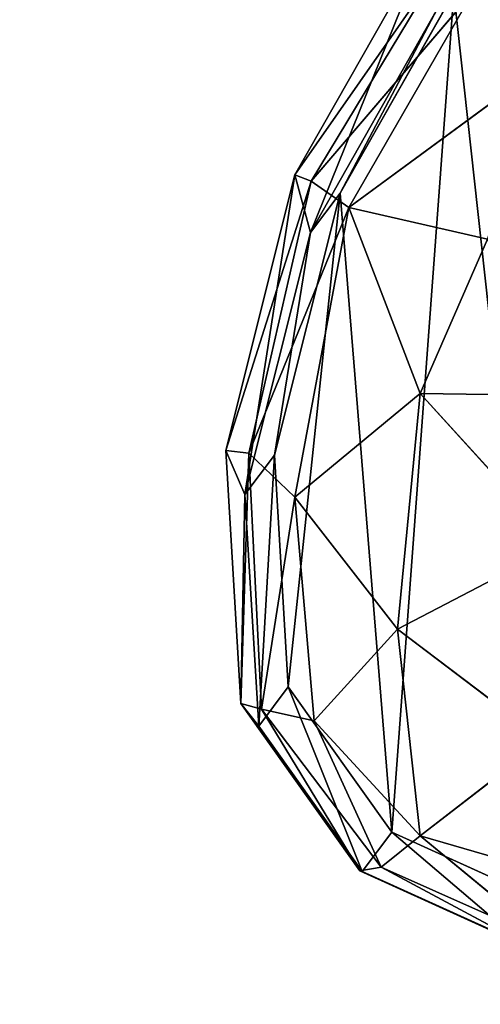
# Model space of a CAD drawing. Extents: x -4 to 4267, y 0 to 4270.
# Drawn here: x 1499 to 1595, y 1904 to 2108 of the extents above; entities that cross this region are included whole.
import ezdxf

# ---------------------------------------------------------------- set-up
doc = ezdxf.new("R2010")
doc.units = 0
doc.header["$LTSCALE"] = 25.4
doc.layers.get('0').update_dxf_attribs({"color": 13, "linetype": 'CONTINUOUS'})

msp = doc.modelspace()

# ---------------------------------------------------------------- linework, layer by layer
at = {"color": 0}
for p, q in [((1556.51, 2076.04, 0), (1584.24, 2124.83, 0)), ((1556.51, 2076.04, 0), (1584.24, 2124.83, 0)), ((1556.51, 2076.04, 0), (1587.4, 2120.32, 37.51)), ((1556.51, 2076.04, 0), (1587.4, 2120.32, 37.51)), ((1587.4, 2120.32, 37.51), (1559.89, 2074.73, 37.53)), ((1587.4, 2120.32, 37.51), (1559.89, 2074.73, 37.53)), ((1559.89, 2074.73, 37.53), (1593.46, 2114.03, 73.92)), ((1559.89, 2074.73, 37.53), (1593.46, 2114.03, 73.92)), ((1565.88, 2072.29, 0), (1589.42, 2113.7, 0)), ((1565.88, 2072.29, 0), (1589.42, 2113.7, 0)), ((1593.46, 2114.03, 73.92), (1567.65, 2069.3, 76.85)), ((1593.46, 2114.03, 73.92), (1567.65, 2069.3, 76.85)), ((1559.74, 2064.16, 0), (1586.07, 2110.5, 0)), ((1559.74, 2064.16, 0), (1586.07, 2110.5, 0)), ((1567.65, 2069.3, 76.85), (1608.08, 2098.98, 107.53)), ((1567.65, 2069.3, 76.85), (1608.08, 2098.98, 107.53)), ((1542.19, 2018.99, 0), (1556.51, 2076.04, 0)), ((1542.19, 2018.99, 0), (1556.51, 2076.04, 0)), ((1559.89, 2074.73, 37.53), (1542.19, 2018.99, 0)), ((1559.89, 2074.73, 37.53), (1542.19, 2018.99, 0)), ((1546.97, 2018.46, 37.42), (1559.89, 2074.73, 37.53)), ((1546.97, 2018.46, 37.42), (1559.89, 2074.73, 37.53)), ((1559.89, 2074.73, 37.53), (1556.51, 2076.04, 0)), ((1559.89, 2074.73, 37.53), (1556.51, 2076.04, 0)), ((1567.65, 2069.3, 76.85), (1559.89, 2074.73, 37.53)), ((1567.65, 2069.3, 76.85), (1559.89, 2074.73, 37.53)), ((1552.26, 2018.05, 0), (1565.88, 2072.29, 0)), ((1552.26, 2018.05, 0), (1565.88, 2072.29, 0)), ((1546.97, 2018.46, 37.42), (1567.65, 2069.3, 76.85)), ((1546.97, 2018.46, 37.42), (1567.65, 2069.3, 76.85)), ((1567.65, 2069.3, 76.85), (1556.49, 2009.37, 73.56)), ((1567.65, 2069.3, 76.85), (1556.49, 2009.37, 73.56)), ((1596.38, 2062.73, 114.75), (1567.65, 2069.3, 76.85)), ((1567.65, 2069.3, 76.85), (1582.47, 2030.84, 107.42)), ((1596.38, 2062.73, 114.75), (1567.65, 2069.3, 76.85)), ((1567.65, 2069.3, 76.85), (1582.47, 2030.84, 107.42)), ((1546.12, 2009.92, 0), (1559.74, 2064.16, 0)), ((1546.12, 2009.92, 0), (1559.74, 2064.16, 0)), ((1596.38, 2062.73, 114.75), (1582.47, 2030.84, 107.42)), ((1596.38, 2062.73, 114.75), (1582.47, 2030.84, 107.42)), ((1582.47, 2030.84, 107.42), (1556.49, 2009.37, 73.56)), ((1582.47, 2030.84, 107.42), (1556.49, 2009.37, 73.56)), ((1577.78, 1982.06, 99.89), (1582.47, 2030.84, 107.42)), ((1577.78, 1982.06, 99.89), (1582.47, 2030.84, 107.42)), ((1582.47, 2030.84, 107.42), (1611.04, 1999.36, 129.1)), ((1582.47, 2030.84, 107.42), (1611.04, 1999.36, 129.1)), ((1582.47, 2030.84, 107.42), (1615.76, 2030.33, 132.79)), ((1582.47, 2030.84, 107.42), (1615.76, 2030.33, 132.79)), ((1545.33, 1966.66, 0), (1542.19, 2018.99, 0)), ((1542.19, 2018.99, 0), (1546.97, 2018.46, 37.42)), ((1542.19, 2018.99, 0), (1546.97, 2018.46, 37.42)), ((1545.33, 1966.66, 0), (1542.19, 2018.99, 0)), ((1545.33, 1966.66, 0), (1546.97, 2018.46, 37.42)), ((1545.33, 1966.66, 0), (1546.97, 2018.46, 37.42)), ((1556.49, 2009.37, 73.56), (1546.97, 2018.46, 37.42)), ((1546.97, 2018.46, 37.42), (1549.56, 1965.52, 37.15)), ((1556.49, 2009.37, 73.56), (1546.97, 2018.46, 37.42)), ((1546.97, 2018.46, 37.42), (1549.56, 1965.52, 37.15)), ((1555.14, 1970.12, 0), (1552.26, 2018.05, 0)), ((1555.14, 1970.12, 0), (1552.26, 2018.05, 0)), ((1549, 1962, 0), (1546.12, 2009.92, 0)), ((1549, 1962, 0), (1546.12, 2009.92, 0)), ((1549.56, 1965.52, 37.15), (1556.49, 2009.37, 73.56)), ((1549.56, 1965.52, 37.15), (1556.49, 2009.37, 73.56)), ((1556.49, 2009.37, 73.56), (1560.47, 1963.04, 67.63)), ((1556.49, 2009.37, 73.56), (1560.47, 1963.04, 67.63)), ((1556.49, 2009.37, 73.56), (1577.78, 1982.06, 99.89)), ((1556.49, 2009.37, 73.56), (1577.78, 1982.06, 99.89)), ((1611.04, 1999.36, 129.1), (1577.78, 1982.06, 99.89)), ((1611.04, 1999.36, 129.1), (1577.78, 1982.06, 99.89)), ((1577.78, 1982.06, 99.89), (1560.47, 1963.04, 67.63)), ((1577.78, 1982.06, 99.89), (1560.47, 1963.04, 67.63)), ((1577.78, 1982.06, 99.89), (1582.47, 1939.29, 73.4)), ((1608.11, 1959.07, 107.27), (1577.78, 1982.06, 99.89)), ((1577.78, 1982.06, 99.89), (1582.47, 1939.29, 73.4)), ((1608.11, 1959.07, 107.27), (1577.78, 1982.06, 99.89)), ((1576.57, 1940.04, 0), (1555.14, 1970.12, 0)), ((1576.57, 1940.04, 0), (1555.14, 1970.12, 0)), ((1549.56, 1965.52, 37.15), (1545.33, 1966.66, 0)), ((1549.56, 1965.52, 37.15), (1545.33, 1966.66, 0)), ((1569.99, 1932.04, 0), (1545.33, 1966.66, 0)), ((1569.99, 1932.04, 0), (1545.33, 1966.66, 0)), ((1560.47, 1963.04, 67.63), (1549.56, 1965.52, 37.15)), ((1560.47, 1963.04, 67.63), (1549.56, 1965.52, 37.15)), ((1574.41, 1932.82, 37.1), (1549.56, 1965.52, 37.15)), ((1549.56, 1965.52, 37.15), (1569.99, 1932.04, 0)), ((1574.41, 1932.82, 37.1), (1549.56, 1965.52, 37.15)), ((1549.56, 1965.52, 37.15), (1569.99, 1932.04, 0)), ((1582.47, 1939.29, 73.4), (1560.47, 1963.04, 67.63)), ((1560.47, 1963.04, 67.63), (1574.41, 1932.82, 37.1)), ((1582.47, 1939.29, 73.4), (1560.47, 1963.04, 67.63)), ((1560.47, 1963.04, 67.63), (1574.41, 1932.82, 37.1)), ((1570.43, 1931.91, 0), (1549, 1962, 0)), ((1570.43, 1931.91, 0), (1549, 1962, 0)), ((1582.47, 1939.29, 73.4), (1608.11, 1959.07, 107.27)), ((1582.47, 1939.29, 73.4), (1608.11, 1959.07, 107.27)), ((1610.19, 1924.8, 0), (1576.57, 1940.04, 0)), ((1610.19, 1924.8, 0), (1576.57, 1940.04, 0)), ((1582.47, 1939.29, 73.4), (1574.41, 1932.82, 37.1)), ((1582.47, 1939.29, 73.4), (1574.41, 1932.82, 37.1)), ((1614.34, 1930.05, 79.1), (1582.47, 1939.29, 73.4)), ((1608.98, 1917.4, 45.56), (1582.47, 1939.29, 73.4)), ((1614.34, 1930.05, 79.1), (1582.47, 1939.29, 73.4)), ((1608.98, 1917.4, 45.56), (1582.47, 1939.29, 73.4)), ((1569.99, 1932.04, 0), (1574.41, 1932.82, 37.1)), ((1569.99, 1932.04, 0), (1574.41, 1932.82, 37.1)), ((1608.01, 1914.81, 0), (1569.99, 1932.04, 0)), ((1608.01, 1914.81, 0), (1569.99, 1932.04, 0)), ((1604.05, 1916.68, 0), (1570.43, 1931.91, 0)), ((1604.05, 1916.68, 0), (1570.43, 1931.91, 0)), ((1574.41, 1932.82, 37.1), (1608.01, 1914.81, 0)), ((1574.41, 1932.82, 37.1), (1608.01, 1914.81, 0)), ((1574.41, 1932.82, 37.1), (1608.98, 1917.4, 45.56)), ((1574.41, 1932.82, 37.1), (1608.98, 1917.4, 45.56))]:
    msp.add_line(p, q, dxfattribs=at)
at = {"color": 0, "extrusion": (2.64555e-09, 2.17843e-07, 1)}
msp.add_circle((2131.62, 2135.23, 0), 2135.23, dxfattribs=at)

# ---------------------------------------------------------------- meshes
at = {"color": 28}
mesh = msp.add_polyface(dxfattribs=at)
corners = [(1812.51, 1896.85, 0), (1806.37, 1888.73, 0), (1805.62, 1890.2, 0), (1705.46, 1771.21, 0), (1701.35, 1694.96, 0), (1696.28, 1732.32, 0), (1727.94, 1665.44, 0), (1720.34, 1799.5, 0), (1738.04, 1820.86, 0), (1765.52, 1646.96, 0), (1767.81, 1851.49, 0), (1800.37, 1644.21, 0), (1830.68, 1655.51, 0), (1565.88, 2072.29, 0), (1555.14, 1970.12, 0), (1552.26, 2018.05, 0), (1576.57, 1940.04, 0), (1589.42, 2113.7, 0), (1610.19, 1924.8, 0), (1623.87, 2146.7, 0), (1649.26, 1924.64, 0), (1672.87, 2171.16, 0), (1684.43, 1939.22, 0), (1734.52, 2191.94, 0), (1703.67, 1962.74, 0), (1720.09, 1991.8, 0), (1723.31, 1994.77, 0), (1726.23, 1999.92, 0), (1741.55, 2014.01, 0), (1735.45, 2198.3, 0), (1740.66, 2200.06, 0), (1745.37, 2232.29, 0), (1761.67, 2016.19, 0), (1751.15, 2258.35, 0), (1761.07, 2285.6, 0), (1776.71, 2321.89, 0), (1774.49, 1980.29, 0), (1785.1, 1953.11, 0), (1597.88, 2412.51, 0), (1612.61, 2345.26, 0), (1596.36, 2377.23, 0), (1618.44, 2442.16, 0), (1641.73, 2321.1, 0), (1658.99, 2472.92, 0), (1676.37, 2310.29, 0), (1705.71, 2490.98, 0), (1711.5, 2317.23, 0), (1754.96, 2496.89, 0), (1742.05, 2329.61, 0), (1760.75, 2331.9, 0), (1804.42, 2491.97, 0), (1796.79, 1927.92, 0), (1858, 2480.66, 0), (1856.16, 1681.15, 0), (1880.94, 1712.5, 0), (1893.92, 2497.32, 0), (1907.93, 1736.87, 0), (1932.51, 2515.2, 0), (1939.53, 1760.13, 0), (1932.61, 2520.52, 0), (1938.65, 2523.33, 0), (1939.7, 2582.04, 0), (1983.41, 1742.29, 0), (1947.49, 2630.88, 0), (1967.72, 2672.82, 0), (1995.01, 2704.62, 0), (2026.8, 1727.49, 0), (2035.76, 2733.23, 0), (2080.04, 1714.35, 0), (2082.18, 2751.24, 0), (2131.44, 1708.91, 0), (2131.62, 2757.24, 0), (2137.76, 1708.24, 0), (2181.05, 2751.24, 0), (2144.07, 1708.91, 0), (2195.47, 1714.35, 0), (2227.47, 2733.23, 0), (2248.71, 1727.49, 0), (2268.22, 2704.62, 0), (2292.11, 1742.29, 0), (2300.59, 2666.9, 0), (2335.98, 1760.13, 0), (2321.88, 2622.75, 0), (2329.67, 2573.91, 0), (2330.72, 2515.2, 0), (2405.23, 2480.66, 0), (2367.58, 1736.87, 0), (2394.58, 1712.5, 0), (2419.36, 1681.15, 0), (2458.81, 2491.97, 0), (2444.83, 1655.51, 0), (2456.87, 1888.73, 0), (2472.58, 1919.8, 0), (2492.66, 2313.77, 0), (2508.28, 2496.89, 0), (2484.26, 1944.96, 0), (2498.8, 2321.89, 0), (2514.77, 2331.9, 0), (2557.52, 2490.98, 0), (2533.46, 2329.61, 0), (2564.01, 2317.23, 0), (2604.25, 2472.92, 0), (2599.15, 2310.29, 0), (2633.79, 2321.1, 0), (2645.86, 2441.34, 0), (2659.42, 2342.38, 0), (2671.49, 2404.38, 0), (2673.01, 2369.11, 0), (2500.25, 2318.53, 0), (2494.85, 1972.07, 0), (2508.3, 2277.48, 0), (2502.44, 1993.34, 0), (2505.01, 2000.54, 0), (2507.7, 2008.07, 0), (2510.82, 2007.73, 0), (2518.22, 2250.22, 0), (2511.15, 2008.66, 0), (2513.84, 2016.19, 0), (2533.97, 2014.01, 0), (2524, 2224.16, 0), (2528.72, 2191.94, 0), (2590.36, 2171.16, 0), (2549.29, 1999.92, 0), (2566.83, 1968.88, 0), (2591.09, 1939.22, 0), (2639.36, 2146.7, 0), (2626.25, 1924.64, 0), (2665.33, 1924.8, 0), (2677.16, 2110.5, 0), (2698.42, 1939.8, 0), (2703.49, 2064.16, 0), (2714.23, 1962, 0), (2717.11, 2009.92, 0), (2475.14, 1644.21, 0), (2495.42, 1851.49, 0), (2510, 1646.96, 0), (2525.19, 1820.86, 0), (2547.57, 1665.44, 0), (2548, 1793.33, 0), (2568.23, 1688.37, 0), (2563.91, 1763.09, 0), (2573.09, 1724.2, 0)]
mesh.append_faces([[corners[k] for k in face] for face in [(0, 1, 2), (3, 4, 5), (13, 14, 15), (38, 39, 40), (105, 106, 107), (131, 130, 132), (139, 140, 141)]], dxfattribs={"vtx0": -1, "color": 28})
mesh.append_faces([[corners[k] for k in face] for face in [(4, 3, 6), (6, 8, 9), (9, 10, 11), (11, 1, 12), (14, 13, 16), (16, 17, 18), (18, 19, 20), (20, 21, 22), (22, 23, 24), (24, 23, 25), (25, 23, 26), (26, 23, 27), (27, 23, 28), (28, 31, 32), (32, 35, 36), (36, 35, 37), (39, 41, 42), (42, 43, 44), (44, 45, 46), (46, 47, 48), (48, 47, 49), (49, 50, 35), (37, 50, 51), (51, 50, 0), (12, 52, 53), (53, 52, 54), (54, 55, 56), (56, 57, 58), (58, 61, 62), (62, 65, 66), (66, 67, 68), (68, 69, 70), (70, 71, 72), (72, 73, 74), (74, 73, 75), (75, 76, 77), (77, 78, 79), (79, 80, 81), (81, 85, 86), (86, 85, 87), (87, 85, 88), (88, 89, 90), (91, 89, 92), (92, 93, 95), (96, 94, 97), (97, 98, 99), (99, 98, 100), (100, 101, 102), (102, 101, 103), (103, 104, 105), (109, 110, 111), (111, 110, 112), (112, 110, 113), (113, 110, 114), (114, 115, 116), (116, 115, 117), (117, 115, 118), (118, 121, 122), (122, 121, 123), (123, 121, 124), (124, 125, 126), (126, 125, 127), (127, 128, 129), (129, 130, 131), (133, 134, 135), (135, 136, 137), (137, 138, 139)]], dxfattribs={"vtx0": -1, "vtx1": -1, "color": 28})
mesh.append_faces([[corners[k] for k in face] for face in [(12, 1, 0), (35, 50, 37), (0, 52, 12), (90, 89, 91), (92, 89, 93), (93, 94, 96)]], dxfattribs={"vtx0": -1, "vtx1": -1, "vtx2": -1, "color": 28})
mesh.append_faces([[corners[k] for k in face] for face in [(6, 3, 7), (6, 7, 8), (9, 8, 10), (11, 10, 1), (16, 13, 17), (18, 17, 19), (20, 19, 21), (22, 21, 23), (28, 23, 29), (28, 29, 30), (28, 30, 31), (32, 31, 33), (32, 33, 34), (32, 34, 35), (39, 38, 41), (42, 41, 43), (44, 43, 45), (46, 45, 47), (49, 47, 50), (0, 50, 52), (54, 52, 55), (56, 55, 57), (58, 57, 59), (58, 59, 60), (58, 60, 61), (62, 61, 63), (62, 63, 64), (62, 64, 65), (66, 65, 67), (68, 67, 69), (70, 69, 71), (72, 71, 73), (75, 73, 76), (77, 76, 78), (79, 78, 80), (81, 80, 82), (81, 82, 83), (81, 83, 84), (81, 84, 85), (88, 85, 89), (93, 89, 94), (97, 94, 98), (100, 98, 101), (103, 101, 104), (105, 104, 106), (93, 109, 95), (109, 93, 110), (114, 110, 115), (118, 115, 119), (118, 119, 120), (118, 120, 121), (124, 121, 125), (127, 125, 128), (129, 128, 130), (91, 133, 90), (133, 91, 134), (135, 134, 136), (137, 136, 138), (139, 138, 140)]], dxfattribs={"vtx0": -1, "vtx2": -1, "color": 28})
mesh.append_faces([[corners[k] for k in face] for face in [(108, 93, 96)]], dxfattribs={"vtx1": -1, "color": 28})
mesh = msp.add_polyface(dxfattribs=at)
corners = [(1542.19, 2018.99, 0), (1546.12, 2009.92, 0), (1545.33, 1966.66, 0), (1556.51, 2076.04, 0), (1559.74, 2064.16, 0), (1584.24, 2124.83, 0), (1586.07, 2110.5, 0), (1624.19, 2163.09, 0), (1592.21, 2118.62, 0), (1589.42, 2113.7, 0), (1630.01, 2154.82, 0), (1675.16, 2188.54, 0), (1679.01, 2179.28, 0), (1731.65, 2207.58, 0), (1735.45, 2198.3, 0), (1736.24, 2203.74, 0), (1549, 1962, 0), (1569.99, 1932.04, 0), (1570.43, 1931.91, 0), (1608.01, 1914.81, 0), (1604.05, 1916.68, 0), (1643.12, 1916.51, 0), (1651.23, 1914.63, 0), (1678.29, 1931.1, 0), (1690.58, 1930.95, 0), (1702.54, 1960.75, 0), (1716.97, 1963.21, 0), (1703.67, 1962.74, 0), (1708.69, 1968.88, 0), (1723.31, 1994.77, 0), (1734.16, 1993.63, 0), (1735.41, 2005.89, 0), (1745.9, 2004.42, 0), (1755.53, 2008.07, 0), (1754.91, 2005.4, 0), (1755.91, 2007, 0)]
mesh.append_faces([[corners[k] for k in face] for face in [(6, 8, 9), (14, 13, 15), (34, 33, 35)]], dxfattribs={"vtx0": -1, "color": 28})
mesh.append_faces([[corners[k] for k in face] for face in [(0, 1, 2), (1, 3, 4), (4, 5, 6), (8, 7, 10), (10, 11, 12), (12, 13, 14), (2, 16, 17), (16, 2, 1), (17, 18, 19), (19, 21, 22), (22, 23, 24), (24, 25, 26), (26, 29, 30), (30, 31, 32), (32, 33, 34)]], dxfattribs={"vtx0": -1, "vtx1": -1, "color": 28})
mesh.append_faces([[corners[k] for k in face] for face in [(6, 7, 8)]], dxfattribs={"vtx0": -1, "vtx1": -1, "vtx2": -1, "color": 28})
mesh.append_faces([[corners[k] for k in face] for face in [(1, 0, 3), (4, 3, 5), (6, 5, 7), (10, 7, 11), (12, 11, 13), (17, 16, 18), (19, 18, 20), (19, 20, 21), (22, 21, 23), (24, 23, 25), (26, 25, 27), (26, 27, 28), (26, 28, 29), (30, 29, 31), (32, 31, 33)]], dxfattribs={"vtx0": -1, "vtx2": -1, "color": 28})
mesh = msp.add_polyface(dxfattribs=at)
corners = [(1635.43, 2130.9, 107.51), (1593.46, 2114.03, 73.92), (1608.08, 2098.98, 107.53)]
mesh.append_faces([[corners[k] for k in face] for face in [(0, 1, 2)]], dxfattribs={"color": 28})
mesh = msp.add_polyface(dxfattribs=at)
corners = [(1584.24, 2124.83, 0), (1556.51, 2076.04, 0), (1587.4, 2120.32, 37.51)]
mesh.append_faces([[corners[k] for k in face] for face in [(0, 1, 2)]], dxfattribs={"color": 28})
mesh = msp.add_polyface(dxfattribs=at)
corners = [(1587.4, 2120.32, 37.51), (1556.51, 2076.04, 0), (1559.89, 2074.73, 37.53)]
mesh.append_faces([[corners[k] for k in face] for face in [(0, 1, 2)]], dxfattribs={"color": 28})
mesh = msp.add_polyface(dxfattribs=at)
corners = [(1587.4, 2120.32, 37.51), (1559.89, 2074.73, 37.53), (1593.46, 2114.03, 73.92)]
mesh.append_faces([[corners[k] for k in face] for face in [(0, 1, 2)]], dxfattribs={"color": 28})
mesh = msp.add_polyface(dxfattribs=at)
corners = [(1546.12, 2009.92, 0), (1552.26, 2018.05, 0), (1549, 1962, 0), (1559.74, 2064.16, 0), (1565.88, 2072.29, 0), (1586.07, 2110.5, 0), (1589.42, 2113.7, 0), (1555.14, 1970.12, 0), (1570.43, 1931.91, 0), (1576.57, 1940.04, 0), (1604.05, 1916.68, 0), (1610.19, 1924.8, 0), (1643.12, 1916.51, 0), (1649.26, 1924.64, 0), (1678.29, 1931.1, 0), (1684.43, 1939.22, 0), (1702.54, 1960.75, 0), (1703.67, 1962.74, 0)]
mesh.append_faces([[corners[k] for k in face] for face in [(4, 5, 6), (16, 15, 17)]], dxfattribs={"vtx0": -1, "color": 28})
mesh.append_faces([[corners[k] for k in face] for face in [(0, 1, 2), (1, 3, 4), (2, 7, 8), (7, 2, 1), (8, 9, 10), (10, 11, 12), (12, 13, 14), (14, 15, 16)]], dxfattribs={"vtx0": -1, "vtx1": -1, "color": 28})
mesh.append_faces([[corners[k] for k in face] for face in [(1, 0, 3), (4, 3, 5), (8, 7, 9), (10, 9, 11), (12, 11, 13), (14, 13, 15)]], dxfattribs={"vtx0": -1, "vtx2": -1, "color": 28})
mesh = msp.add_polyface(dxfattribs=at)
corners = [(1593.46, 2114.03, 73.92), (1559.89, 2074.73, 37.53), (1567.65, 2069.3, 76.85)]
mesh.append_faces([[corners[k] for k in face] for face in [(0, 1, 2)]], dxfattribs={"color": 28})
mesh = msp.add_polyface(dxfattribs=at)
corners = [(1593.46, 2114.03, 73.92), (1567.65, 2069.3, 76.85), (1608.08, 2098.98, 107.53)]
mesh.append_faces([[corners[k] for k in face] for face in [(0, 1, 2)]], dxfattribs={"color": 28})
mesh = msp.add_polyface(dxfattribs=at)
corners = [(1608.08, 2098.98, 107.53), (1567.65, 2069.3, 76.85), (1596.38, 2062.73, 114.75)]
mesh.append_faces([[corners[k] for k in face] for face in [(0, 1, 2)]], dxfattribs={"color": 28})
mesh = msp.add_polyface(dxfattribs=at)
corners = [(1556.51, 2076.04, 0), (1542.19, 2018.99, 0), (1559.89, 2074.73, 37.53)]
mesh.append_faces([[corners[k] for k in face] for face in [(0, 1, 2)]], dxfattribs={"color": 28})
mesh = msp.add_polyface(dxfattribs=at)
corners = [(1559.89, 2074.73, 37.53), (1542.19, 2018.99, 0), (1546.97, 2018.46, 37.42)]
mesh.append_faces([[corners[k] for k in face] for face in [(0, 1, 2)]], dxfattribs={"color": 28})
mesh = msp.add_polyface(dxfattribs=at)
corners = [(1559.89, 2074.73, 37.53), (1546.97, 2018.46, 37.42), (1567.65, 2069.3, 76.85)]
mesh.append_faces([[corners[k] for k in face] for face in [(0, 1, 2)]], dxfattribs={"color": 28})
mesh = msp.add_polyface(dxfattribs=at)
corners = [(1567.65, 2069.3, 76.85), (1546.97, 2018.46, 37.42), (1556.49, 2009.37, 73.56)]
mesh.append_faces([[corners[k] for k in face] for face in [(0, 1, 2)]], dxfattribs={"color": 28})
mesh = msp.add_polyface(dxfattribs=at)
corners = [(1567.65, 2069.3, 76.85), (1556.49, 2009.37, 73.56), (1582.47, 2030.84, 107.42)]
mesh.append_faces([[corners[k] for k in face] for face in [(0, 1, 2)]], dxfattribs={"color": 28})
mesh = msp.add_polyface(dxfattribs=at)
corners = [(1567.65, 2069.3, 76.85), (1582.47, 2030.84, 107.42), (1596.38, 2062.73, 114.75)]
mesh.append_faces([[corners[k] for k in face] for face in [(0, 1, 2)]], dxfattribs={"color": 28})
mesh = msp.add_polyface(dxfattribs=at)
corners = [(1615.76, 2030.33, 132.79), (1596.38, 2062.73, 114.75), (1582.47, 2030.84, 107.42)]
mesh.append_faces([[corners[k] for k in face] for face in [(0, 1, 2)]], dxfattribs={"color": 28})
mesh = msp.add_polyface(dxfattribs=at)
corners = [(1582.47, 2030.84, 107.42), (1556.49, 2009.37, 73.56), (1577.78, 1982.06, 99.89)]
mesh.append_faces([[corners[k] for k in face] for face in [(0, 1, 2)]], dxfattribs={"color": 28})
mesh = msp.add_polyface(dxfattribs=at)
corners = [(1611.04, 1999.36, 129.1), (1582.47, 2030.84, 107.42), (1577.78, 1982.06, 99.89)]
mesh.append_faces([[corners[k] for k in face] for face in [(0, 1, 2)]], dxfattribs={"color": 28})
mesh = msp.add_polyface(dxfattribs=at)
corners = [(1615.76, 2030.33, 132.79), (1582.47, 2030.84, 107.42), (1611.04, 1999.36, 129.1)]
mesh.append_faces([[corners[k] for k in face] for face in [(0, 1, 2)]], dxfattribs={"color": 28})
mesh = msp.add_polyface(dxfattribs=at)
corners = [(1542.19, 2018.99, 0), (1545.33, 1966.66, 0), (1546.97, 2018.46, 37.42)]
mesh.append_faces([[corners[k] for k in face] for face in [(0, 1, 2)]], dxfattribs={"color": 28})
mesh = msp.add_polyface(dxfattribs=at)
corners = [(1546.97, 2018.46, 37.42), (1545.33, 1966.66, 0), (1549.56, 1965.52, 37.15)]
mesh.append_faces([[corners[k] for k in face] for face in [(0, 1, 2)]], dxfattribs={"color": 28})
mesh = msp.add_polyface(dxfattribs=at)
corners = [(1546.97, 2018.46, 37.42), (1549.56, 1965.52, 37.15), (1556.49, 2009.37, 73.56)]
mesh.append_faces([[corners[k] for k in face] for face in [(0, 1, 2)]], dxfattribs={"color": 28})
mesh = msp.add_polyface(dxfattribs=at)
corners = [(1556.49, 2009.37, 73.56), (1549.56, 1965.52, 37.15), (1560.47, 1963.04, 67.63)]
mesh.append_faces([[corners[k] for k in face] for face in [(0, 1, 2)]], dxfattribs={"color": 28})
mesh = msp.add_polyface(dxfattribs=at)
corners = [(1556.49, 2009.37, 73.56), (1560.47, 1963.04, 67.63), (1577.78, 1982.06, 99.89)]
mesh.append_faces([[corners[k] for k in face] for face in [(0, 1, 2)]], dxfattribs={"color": 28})
mesh = msp.add_polyface(dxfattribs=at)
corners = [(1611.04, 1999.36, 129.1), (1577.78, 1982.06, 99.89), (1608.11, 1959.07, 107.27)]
mesh.append_faces([[corners[k] for k in face] for face in [(0, 1, 2)]], dxfattribs={"color": 28})
mesh = msp.add_polyface(dxfattribs=at)
corners = [(1577.78, 1982.06, 99.89), (1560.47, 1963.04, 67.63), (1582.47, 1939.29, 73.4)]
mesh.append_faces([[corners[k] for k in face] for face in [(0, 1, 2)]], dxfattribs={"color": 28})
mesh = msp.add_polyface(dxfattribs=at)
corners = [(1608.11, 1959.07, 107.27), (1577.78, 1982.06, 99.89), (1582.47, 1939.29, 73.4)]
mesh.append_faces([[corners[k] for k in face] for face in [(0, 1, 2)]], dxfattribs={"color": 28})
mesh = msp.add_polyface(dxfattribs=at)
corners = [(1545.33, 1966.66, 0), (1569.99, 1932.04, 0), (1549.56, 1965.52, 37.15)]
mesh.append_faces([[corners[k] for k in face] for face in [(0, 1, 2)]], dxfattribs={"color": 28})
mesh = msp.add_polyface(dxfattribs=at)
corners = [(1549.56, 1965.52, 37.15), (1574.41, 1932.82, 37.1), (1560.47, 1963.04, 67.63)]
mesh.append_faces([[corners[k] for k in face] for face in [(0, 1, 2)]], dxfattribs={"color": 28})
mesh = msp.add_polyface(dxfattribs=at)
corners = [(1549.56, 1965.52, 37.15), (1569.99, 1932.04, 0), (1574.41, 1932.82, 37.1)]
mesh.append_faces([[corners[k] for k in face] for face in [(0, 1, 2)]], dxfattribs={"color": 28})
mesh = msp.add_polyface(dxfattribs=at)
corners = [(1560.47, 1963.04, 67.63), (1574.41, 1932.82, 37.1), (1582.47, 1939.29, 73.4)]
mesh.append_faces([[corners[k] for k in face] for face in [(0, 1, 2)]], dxfattribs={"color": 28})
mesh = msp.add_polyface(dxfattribs=at)
corners = [(1608.11, 1959.07, 107.27), (1582.47, 1939.29, 73.4), (1614.34, 1930.05, 79.1)]
mesh.append_faces([[corners[k] for k in face] for face in [(0, 1, 2)]], dxfattribs={"color": 28})
mesh = msp.add_polyface(dxfattribs=at)
corners = [(1582.47, 1939.29, 73.4), (1574.41, 1932.82, 37.1), (1608.98, 1917.4, 45.56)]
mesh.append_faces([[corners[k] for k in face] for face in [(0, 1, 2)]], dxfattribs={"color": 28})
mesh = msp.add_polyface(dxfattribs=at)
corners = [(1614.34, 1930.05, 79.1), (1582.47, 1939.29, 73.4), (1608.98, 1917.4, 45.56)]
mesh.append_faces([[corners[k] for k in face] for face in [(0, 1, 2)]], dxfattribs={"color": 28})
mesh = msp.add_polyface(dxfattribs=at)
corners = [(1574.41, 1932.82, 37.1), (1569.99, 1932.04, 0), (1608.01, 1914.81, 0)]
mesh.append_faces([[corners[k] for k in face] for face in [(0, 1, 2)]], dxfattribs={"color": 28})
mesh = msp.add_polyface(dxfattribs=at)
corners = [(1608.98, 1917.4, 45.56), (1574.41, 1932.82, 37.1), (1608.01, 1914.81, 0)]
mesh.append_faces([[corners[k] for k in face] for face in [(0, 1, 2)]], dxfattribs={"color": 28})

doc.saveas('drawing.dxf')
